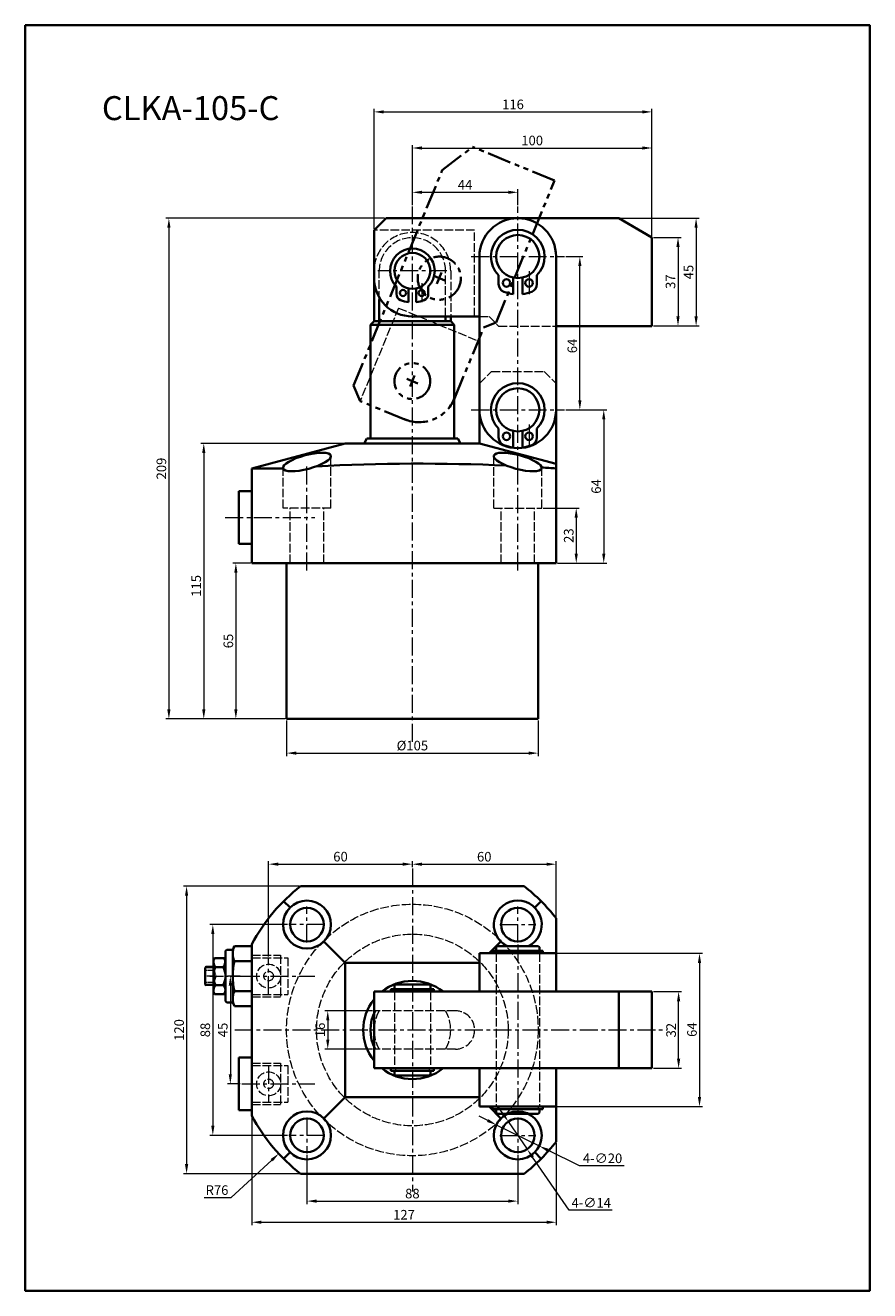
# Model space of a CAD drawing. Units: millimetres. Extents: x 607 to 959, y 615 to 1143.
import ezdxf

# ---------------------------------------------------------------- set-up
doc = ezdxf.new("R2010")
doc.units = ezdxf.units.MM
for name, pattern in [('ACAD_ISO02W100', [15, 12, -3]), ('CENTER2', [28.575, 19.05, -3.175, 3.175, -3.175]), ('CENTERX2', [4, 2.5, -0.5, 0.5, -0.5]), ('HIDDEN2', [4.7625, 3.175, -1.5875]), ('PHANTOM', [2.5, 1.25, -0.25, 0.25, -0.25, 0.25, -0.25])]:
    doc.linetypes.add(name, pattern=pattern)
doc.layers.get('0').update_dxf_attribs({"lineweight": 35})
for name, color, linetype, lineweight in [('2L', 2, 'Continuous', 13), ('6', 6, 'CENTERX2', 13), ('7L', 3, 'Continuous', 30), ('中心线', 10, 'CENTER2', 13), ('假设线', 4, 'HIDDEN2', 13), ('虚线', 4, 'ACAD_ISO02W100', 13)]:
    doc.layers.add(name, color=color, linetype=linetype, lineweight=lineweight)
doc.dimstyles.new('ISO-25', dxfattribs={"dimtxt": 2.5, "dimasz": 2.5, "dimexe": 1.25, "dimexo": 0.625, "dimtad": 1, "dimdsep": 46, "dimtxsty": 'Standard', "dimcen": 2.5, "dimclrd": 1, "dimclre": 1, "dimclrt": 3, "dimadec": 0, "dimazin": 0, "dimtfac": 1, "dimtmove": 0, "dimatfit": 3, "dimfxl": 1, "dimlwd": 13, "dimlwe": 13, "dimarcsym": 0})

# ---------------------------------------------------------------- blocks, each defined once
blk = doc.blocks.new('*D25')
at = {"color": 1, "lineweight": 13, "transparency": 16777216}
for p, q in [((868.93, 739.76), (880.69, 739.76)), ((879.44, 711.76), (879.44, 735.76)), ((868.93, 707.76), (880.69, 707.76))]:
    blk.add_line(p, q, dxfattribs=at)
at = {"color": 1, "transparency": 16777216}
for points in [[(878.78, 735.76), (880.11, 735.76), (879.44, 739.76)], [(878.78, 711.76), (880.11, 711.76), (879.44, 707.76)]]:
    blk.add_solid(points, dxfattribs=at)
at = {"layer": 'Defpoints', "color": 0, "transparency": 16777216}
for p in [(868.31, 739.76), (879.44, 739.76), (868.31, 707.76)]:
    blk.add_point(p, dxfattribs=at)
at = {"color": 3, "transparency": 16777216, "insert": (876.82, 723.69), "char_height": 4, "attachment_point": 5, "rotation": 90}
blk.add_mtext('32', dxfattribs=at)
blk = doc.blocks.new('*D26')
at = {"color": 1, "lineweight": 13, "transparency": 16777216}
for p, q in [((828.93, 755.76), (889.41, 755.76)), ((888.16, 751.76), (888.16, 695.76)), ((828.93, 691.76), (889.41, 691.76))]:
    blk.add_line(p, q, dxfattribs=at)
at = {"color": 1, "transparency": 16777216}
for points in [[(887.5, 751.76), (888.83, 751.76), (888.16, 755.76)], [(887.5, 695.76), (888.83, 695.76), (888.16, 691.76)]]:
    blk.add_solid(points, dxfattribs=at)
at = {"layer": 'Defpoints', "color": 0, "transparency": 16777216}
for p in [(828.31, 755.76), (828.31, 691.76), (888.16, 691.76)]:
    blk.add_point(p, dxfattribs=at)
at = {"color": 3, "transparency": 16777216, "insert": (885.54, 723.9), "char_height": 4, "attachment_point": 5, "rotation": 90}
blk.add_mtext('64', dxfattribs=at)
blk = doc.blocks.new('*D27')
at = {"color": 1, "lineweight": 13, "transparency": 16777216}
for p, q in [((696.47, 746.26), (691.07, 746.26)), ((692.32, 742.26), (692.32, 705.26)), ((696.47, 701.26), (691.07, 701.26))]:
    blk.add_line(p, q, dxfattribs=at)
at = {"color": 1, "transparency": 16777216}
for points in [[(691.65, 742.26), (692.98, 742.26), (692.32, 746.26)], [(691.65, 705.26), (692.98, 705.26), (692.32, 701.26)]]:
    blk.add_solid(points, dxfattribs=at)
at = {"layer": 'Defpoints', "color": 0, "transparency": 16777216}
for p in [(697.1, 746.26), (692.32, 701.26), (697.1, 701.26)]:
    blk.add_point(p, dxfattribs=at)
at = {"color": 3, "transparency": 16777216, "insert": (689.69, 723.76), "char_height": 4, "attachment_point": 5, "rotation": 90}
blk.add_mtext('45', dxfattribs=at)
blk = doc.blocks.new('*D28')
at = {"color": 1, "lineweight": 13, "transparency": 16777216}
for p, q in [((716.18, 767.76), (683.76, 767.76)), ((685.01, 763.76), (685.01, 683.76)), ((716.18, 679.76), (683.76, 679.76))]:
    blk.add_line(p, q, dxfattribs=at)
at = {"color": 1, "transparency": 16777216}
for points in [[(684.34, 763.76), (685.68, 763.76), (685.01, 767.76)], [(684.34, 683.76), (685.68, 683.76), (685.01, 679.76)]]:
    blk.add_solid(points, dxfattribs=at)
at = {"layer": 'Defpoints', "color": 0, "transparency": 16777216}
for p in [(716.81, 767.76), (685.01, 679.76), (716.81, 679.76)]:
    blk.add_point(p, dxfattribs=at)
at = {"color": 3, "transparency": 16777216, "insert": (682.38, 723.76), "char_height": 4, "attachment_point": 5, "rotation": 90}
blk.add_mtext('88', dxfattribs=at)
blk = doc.blocks.new('*D29')
at = {"color": 1, "lineweight": 13, "transparency": 16777216}
for p, q in [((721.03, 783.76), (672.81, 783.76)), ((674.06, 779.76), (674.06, 667.76)), ((721.03, 663.76), (672.81, 663.76))]:
    blk.add_line(p, q, dxfattribs=at)
at = {"color": 1, "transparency": 16777216}
for points in [[(673.39, 779.76), (674.73, 779.76), (674.06, 783.76)], [(673.39, 667.76), (674.73, 667.76), (674.06, 663.76)]]:
    blk.add_solid(points, dxfattribs=at)
at = {"layer": 'Defpoints', "color": 0, "transparency": 16777216}
for p in [(721.66, 783.76), (674.06, 663.76), (721.66, 663.76)]:
    blk.add_point(p, dxfattribs=at)
at = {"color": 3, "transparency": 16777216, "insert": (671.44, 723.76), "char_height": 4, "attachment_point": 5, "rotation": 90}
blk.add_mtext('120', dxfattribs=at)
blk = doc.blocks.new('*D30')
at = {"color": 1, "lineweight": 13, "transparency": 16777216}
for p, q in [((724.31, 671.63), (724.31, 651.07)), ((812.31, 671.63), (812.31, 651.07)), ((728.31, 652.32), (808.31, 652.32))]:
    blk.add_line(p, q, dxfattribs=at)
at = {"color": 1, "transparency": 16777216}
for points in [[(728.31, 652.99), (728.31, 651.66), (724.31, 652.32)], [(808.31, 652.99), (808.31, 651.66), (812.31, 652.32)]]:
    blk.add_solid(points, dxfattribs=at)
at = {"layer": 'Defpoints', "color": 0, "transparency": 16777216}
for p in [(724.31, 672.26), (812.31, 672.26), (812.31, 652.32)]:
    blk.add_point(p, dxfattribs=at)
at = {"color": 3, "transparency": 16777216, "insert": (768.31, 654.95), "char_height": 4, "attachment_point": 5}
blk.add_mtext('88', dxfattribs=at)
blk = doc.blocks.new('*D31')
at = {"color": 1, "lineweight": 13, "transparency": 16777216}
for p, q in [((701.31, 687.26), (701.31, 642.25)), ((828.31, 676.49), (828.31, 642.25)), ((705.31, 643.5), (824.31, 643.5))]:
    blk.add_line(p, q, dxfattribs=at)
at = {"color": 1, "transparency": 16777216}
for points in [[(705.31, 644.17), (705.31, 642.83), (701.31, 643.5)], [(824.31, 644.17), (824.31, 642.83), (828.31, 643.5)]]:
    blk.add_solid(points, dxfattribs=at)
at = {"layer": 'Defpoints', "color": 0, "transparency": 16777216}
for p in [(701.31, 687.88), (828.31, 677.11), (828.31, 643.5)]:
    blk.add_point(p, dxfattribs=at)
at = {"color": 3, "transparency": 16777216, "insert": (764.81, 646.12), "char_height": 4, "attachment_point": 5}
blk.add_mtext('127', dxfattribs=at)
blk = doc.blocks.new('*D32')
at = {"color": 1, "lineweight": 13, "transparency": 16777216}
for p, q in [((768.31, 791.79), (768.31, 794.2)), ((772.31, 792.95), (824.31, 792.95)), ((828.31, 771.03), (828.31, 794.2))]:
    blk.add_line(p, q, dxfattribs=at)
at = {"color": 1, "transparency": 16777216}
for points in [[(772.31, 793.62), (772.31, 792.28), (768.31, 792.95)], [(824.31, 793.62), (824.31, 792.28), (828.31, 792.95)]]:
    blk.add_solid(points, dxfattribs=at)
at = {"layer": 'Defpoints', "color": 0, "transparency": 16777216}
for p in [(828.31, 792.95), (768.31, 791.16), (828.31, 770.41)]:
    blk.add_point(p, dxfattribs=at)
at = {"color": 3, "transparency": 16777216, "insert": (798.31, 795.57), "char_height": 4, "attachment_point": 5}
blk.add_mtext('60', dxfattribs=at)
blk = doc.blocks.new('*D33')
at = {"color": 1, "lineweight": 13, "transparency": 16777216}
for p, q in [((806.09, 688.83), (803.83, 692.14)), ((808.35, 685.53), (816.26, 673.98)), ((833.7, 648.5), (818.52, 670.68)), ((851.66, 648.5), (833.7, 648.5))]:
    blk.add_line(p, q, dxfattribs=at)
at = {"color": 1, "transparency": 16777216}
for points in [[(806.64, 689.21), (805.54, 688.46), (808.35, 685.53)], [(819.07, 671.06), (817.97, 670.3), (816.26, 673.98)]]:
    blk.add_solid(points, dxfattribs=at)
at = {"layer": 'Defpoints', "color": 0, "transparency": 16777216}
for p in [(808.35, 685.53), (816.26, 673.98)]:
    blk.add_point(p, dxfattribs=at)
at = {"color": 3, "transparency": 16777216, "insert": (842.99, 651.13), "char_height": 4, "attachment_point": 5}
blk.add_mtext('4-∅14', dxfattribs=at)
blk = doc.blocks.new('*D34')
at = {"color": 1, "lineweight": 13, "transparency": 16777216}
for p, q in [((799.75, 685.95), (796.16, 687.72)), ((803.34, 684.18), (821.28, 675.34)), ((838.08, 667.05), (824.86, 673.57)), ((856.71, 667.05), (838.08, 667.05))]:
    blk.add_line(p, q, dxfattribs=at)
at = {"color": 1, "transparency": 16777216}
for points in [[(800.04, 686.55), (799.45, 685.35), (803.34, 684.18)], [(825.16, 674.17), (824.57, 672.97), (821.28, 675.34)]]:
    blk.add_solid(points, dxfattribs=at)
at = {"layer": 'Defpoints', "color": 0, "transparency": 16777216}
for p in [(803.34, 684.18), (821.28, 675.34)]:
    blk.add_point(p, dxfattribs=at)
at = {"color": 3, "transparency": 16777216, "insert": (847.71, 669.68), "char_height": 4, "attachment_point": 5}
blk.add_mtext('4-∅20', dxfattribs=at)
blk = doc.blocks.new('*D36')
at = {"color": 1, "lineweight": 13, "transparency": 16777216}
for p, q in [((751.68, 731.76), (731.73, 731.76)), ((732.98, 727.76), (732.98, 719.76)), ((751.68, 715.76), (731.73, 715.76))]:
    blk.add_line(p, q, dxfattribs=at)
at = {"color": 1, "transparency": 16777216}
for points in [[(732.31, 727.76), (733.65, 727.76), (732.98, 731.76)], [(732.31, 719.76), (733.65, 719.76), (732.98, 715.76)]]:
    blk.add_solid(points, dxfattribs=at)
at = {"layer": 'Defpoints', "color": 0, "transparency": 16777216}
for p in [(752.31, 731.76), (732.98, 715.76), (752.31, 715.76)]:
    blk.add_point(p, dxfattribs=at)
at = {"color": 3, "transparency": 16777216, "insert": (730.35, 723.76), "char_height": 4, "attachment_point": 5, "rotation": 90}
blk.add_mtext('16', dxfattribs=at)
blk = doc.blocks.new('*D37')
at = {"color": 1, "lineweight": 13, "transparency": 16777216}
for p, q in [((715.81, 852.99), (715.81, 838.08)), ((820.81, 852.99), (820.81, 838.08)), ((719.81, 839.33), (816.81, 839.33))]:
    blk.add_line(p, q, dxfattribs=at)
at = {"color": 1, "transparency": 16777216}
for points in [[(719.81, 839.99), (719.81, 838.66), (715.81, 839.33)], [(816.81, 839.99), (816.81, 838.66), (820.81, 839.33)]]:
    blk.add_solid(points, dxfattribs=at)
at = {"layer": 'Defpoints', "color": 0, "transparency": 16777216}
for p in [(715.81, 853.62), (820.81, 853.62), (820.81, 839.33)]:
    blk.add_point(p, dxfattribs=at)
at = {"color": 3, "transparency": 16777216, "insert": (768.31, 841.95), "char_height": 4, "attachment_point": 5}
blk.add_mtext('%%c105', dxfattribs=at)
blk = doc.blocks.new('*D38')
at = {"color": 1, "lineweight": 13, "transparency": 16777216}
for p, q in [((822.93, 941.62), (837.96, 941.62)), ((836.71, 937.62), (836.71, 922.62)), ((828.93, 918.62), (837.96, 918.62))]:
    blk.add_line(p, q, dxfattribs=at)
at = {"color": 1, "transparency": 16777216}
for points in [[(836.04, 937.62), (837.38, 937.62), (836.71, 941.62)], [(836.04, 922.62), (837.38, 922.62), (836.71, 918.62)]]:
    blk.add_solid(points, dxfattribs=at)
at = {"layer": 'Defpoints', "color": 0, "transparency": 16777216}
for p in [(822.31, 941.62), (828.31, 918.62), (836.71, 918.62)]:
    blk.add_point(p, dxfattribs=at)
at = {"color": 3, "transparency": 16777216, "insert": (834.09, 930.12), "char_height": 4, "attachment_point": 5, "rotation": 90}
blk.add_mtext('23', dxfattribs=at)
blk = doc.blocks.new('*D39')
at = {"color": 1, "lineweight": 13, "transparency": 16777216}
for p, q in [((700.68, 918.62), (693.38, 918.62)), ((694.63, 914.62), (694.63, 857.62)), ((715.18, 853.62), (693.38, 853.62))]:
    blk.add_line(p, q, dxfattribs=at)
at = {"color": 1, "transparency": 16777216}
for points in [[(693.96, 914.62), (695.29, 914.62), (694.63, 918.62)], [(693.96, 857.62), (695.29, 857.62), (694.63, 853.62)]]:
    blk.add_solid(points, dxfattribs=at)
at = {"layer": 'Defpoints', "color": 0, "transparency": 16777216}
for p in [(701.31, 918.62), (694.63, 853.62), (715.81, 853.62)]:
    blk.add_point(p, dxfattribs=at)
at = {"color": 3, "transparency": 16777216, "insert": (692, 886.12), "char_height": 4, "attachment_point": 5, "rotation": 90}
blk.add_mtext('65', dxfattribs=at)
blk = doc.blocks.new('*D40')
at = {"color": 1, "lineweight": 13, "transparency": 16777216}
for p, q in [((739.68, 968.62), (679.98, 968.62)), ((681.23, 964.62), (681.23, 857.62)), ((715.18, 853.62), (679.98, 853.62))]:
    blk.add_line(p, q, dxfattribs=at)
at = {"color": 1, "transparency": 16777216}
for points in [[(680.56, 964.62), (681.9, 964.62), (681.23, 968.62)], [(680.56, 857.62), (681.9, 857.62), (681.23, 853.62)]]:
    blk.add_solid(points, dxfattribs=at)
at = {"layer": 'Defpoints', "color": 0, "transparency": 16777216}
for p in [(740.31, 968.62), (681.23, 853.62), (715.81, 853.62)]:
    blk.add_point(p, dxfattribs=at)
at = {"color": 3, "transparency": 16777216, "insert": (678.6, 909.14), "char_height": 4, "attachment_point": 5, "rotation": 90}
blk.add_mtext('115', dxfattribs=at)
blk = doc.blocks.new('*D41')
at = {"color": 1, "lineweight": 13, "transparency": 16777216}
for p, q in [((768.31, 1068.12), (768.31, 1074.67)), ((772.31, 1073.42), (808.31, 1073.42)), ((812.31, 1068.12), (812.31, 1074.67))]:
    blk.add_line(p, q, dxfattribs=at)
at = {"color": 1, "transparency": 16777216}
for points in [[(772.31, 1074.09), (772.31, 1072.76), (768.31, 1073.42)], [(808.31, 1074.09), (808.31, 1072.76), (812.31, 1073.42)]]:
    blk.add_solid(points, dxfattribs=at)
at = {"layer": 'Defpoints', "color": 0, "transparency": 16777216}
for p in [(812.31, 1073.42), (768.31, 1067.5), (812.31, 1067.5)]:
    blk.add_point(p, dxfattribs=at)
at = {"color": 3, "transparency": 16777216, "insert": (790.31, 1076.05), "char_height": 4, "attachment_point": 5}
blk.add_mtext('44', dxfattribs=at)
blk = doc.blocks.new('*D42')
at = {"color": 1, "lineweight": 13, "transparency": 16777216}
for p, q in [((768.31, 1068.12), (768.31, 1093.17)), ((772.31, 1091.92), (864.31, 1091.92)), ((868.31, 1055.24), (868.31, 1093.17))]:
    blk.add_line(p, q, dxfattribs=at)
at = {"color": 1, "transparency": 16777216}
for points in [[(772.31, 1092.58), (772.31, 1091.25), (768.31, 1091.92)], [(864.31, 1092.58), (864.31, 1091.25), (868.31, 1091.92)]]:
    blk.add_solid(points, dxfattribs=at)
at = {"layer": 'Defpoints', "color": 0, "transparency": 16777216}
for p in [(868.31, 1091.92), (768.31, 1067.5), (868.31, 1054.62)]:
    blk.add_point(p, dxfattribs=at)
at = {"color": 3, "transparency": 16777216, "insert": (818.31, 1094.54), "char_height": 4, "attachment_point": 5}
blk.add_mtext('100', dxfattribs=at)
blk = doc.blocks.new('*D43')
at = {"color": 1, "lineweight": 13, "transparency": 16777216}
for p, q in [((756.68, 1062.62), (665.42, 1062.62)), ((666.67, 1058.62), (666.67, 857.62)), ((715.18, 853.62), (665.42, 853.62))]:
    blk.add_line(p, q, dxfattribs=at)
at = {"color": 1, "transparency": 16777216}
for points in [[(666, 1058.62), (667.34, 1058.62), (666.67, 1062.62)], [(666, 857.62), (667.34, 857.62), (666.67, 853.62)]]:
    blk.add_solid(points, dxfattribs=at)
at = {"layer": 'Defpoints', "color": 0, "transparency": 16777216}
for p in [(757.31, 1062.62), (666.67, 853.62), (715.81, 853.62)]:
    blk.add_point(p, dxfattribs=at)
at = {"color": 3, "transparency": 16777216, "insert": (664.05, 958.12), "char_height": 4, "attachment_point": 5, "rotation": 90}
blk.add_mtext('209', dxfattribs=at)
blk = doc.blocks.new('*D44')
at = {"color": 1, "lineweight": 13, "transparency": 16777216}
for p, q in [((868.93, 1054.62), (880.45, 1054.62)), ((879.2, 1050.62), (879.2, 1021.62)), ((868.93, 1017.62), (880.45, 1017.62))]:
    blk.add_line(p, q, dxfattribs=at)
at = {"color": 1, "transparency": 16777216}
for points in [[(878.53, 1050.62), (879.86, 1050.62), (879.2, 1054.62)], [(878.53, 1021.62), (879.86, 1021.62), (879.2, 1017.62)]]:
    blk.add_solid(points, dxfattribs=at)
at = {"layer": 'Defpoints', "color": 0, "transparency": 16777216}
for p in [(868.31, 1054.62), (868.31, 1017.62), (879.2, 1017.62)]:
    blk.add_point(p, dxfattribs=at)
at = {"color": 3, "transparency": 16777216, "insert": (876.57, 1036.12), "char_height": 4, "attachment_point": 5, "rotation": 90}
blk.add_mtext('37', dxfattribs=at)
blk = doc.blocks.new('*D45')
at = {"color": 1, "lineweight": 13, "transparency": 16777216}
for p, q in [((855.08, 1062.62), (887.99, 1062.62)), ((886.74, 1058.62), (886.74, 1021.62)), ((868.93, 1017.62), (887.99, 1017.62))]:
    blk.add_line(p, q, dxfattribs=at)
at = {"color": 1, "transparency": 16777216}
for points in [[(886.07, 1058.62), (887.41, 1058.62), (886.74, 1062.62)], [(886.07, 1021.62), (887.41, 1021.62), (886.74, 1017.62)]]:
    blk.add_solid(points, dxfattribs=at)
at = {"layer": 'Defpoints', "color": 0, "transparency": 16777216}
for p in [(854.45, 1062.62), (868.31, 1017.62), (886.74, 1017.62)]:
    blk.add_point(p, dxfattribs=at)
at = {"color": 3, "transparency": 16777216, "insert": (884.12, 1040.12), "char_height": 4, "attachment_point": 5, "rotation": 90}
blk.add_mtext('45', dxfattribs=at)
blk = doc.blocks.new('*D46')
at = {"color": 1, "lineweight": 13, "transparency": 16777216}
for p, q in [((832.39, 1046.62), (839.46, 1046.62)), ((838.21, 986.62), (838.21, 1042.62)), ((832.39, 982.62), (839.46, 982.62))]:
    blk.add_line(p, q, dxfattribs=at)
at = {"color": 1, "transparency": 16777216}
for points in [[(837.55, 1042.62), (838.88, 1042.62), (838.21, 1046.62)], [(837.55, 986.62), (838.88, 986.62), (838.21, 982.62)]]:
    blk.add_solid(points, dxfattribs=at)
at = {"layer": 'Defpoints', "color": 0, "transparency": 16777216}
for p in [(831.76, 1046.62), (838.21, 1046.62), (831.76, 982.62)]:
    blk.add_point(p, dxfattribs=at)
at = {"color": 3, "transparency": 16777216, "insert": (835.59, 1009.29), "char_height": 4, "attachment_point": 5, "rotation": 90}
blk.add_mtext('64', dxfattribs=at)
blk = doc.blocks.new('*D47')
at = {"color": 1, "lineweight": 13, "transparency": 16777216}
for p, q in [((832.39, 982.62), (849.44, 982.62)), ((848.19, 978.62), (848.19, 922.62)), ((828.93, 918.62), (849.44, 918.62))]:
    blk.add_line(p, q, dxfattribs=at)
at = {"color": 1, "transparency": 16777216}
for points in [[(847.53, 978.62), (848.86, 978.62), (848.19, 982.62)], [(847.53, 922.62), (848.86, 922.62), (848.19, 918.62)]]:
    blk.add_solid(points, dxfattribs=at)
at = {"layer": 'Defpoints', "color": 0, "transparency": 16777216}
for p in [(831.76, 982.62), (828.31, 918.62), (848.19, 918.62)]:
    blk.add_point(p, dxfattribs=at)
at = {"color": 3, "transparency": 16777216, "insert": (845.57, 950.62), "char_height": 4, "attachment_point": 5, "rotation": 90}
blk.add_mtext('64', dxfattribs=at)
blk = doc.blocks.new('*D52')
at = {"color": 1, "lineweight": 13, "transparency": 16777216}
for p, q in [((708.31, 754.38), (708.31, 794.22)), ((712.31, 792.97), (764.31, 792.97)), ((768.31, 791.79), (768.31, 794.22))]:
    blk.add_line(p, q, dxfattribs=at)
at = {"color": 1, "transparency": 16777216}
for points in [[(712.31, 793.64), (712.31, 792.3), (708.31, 792.97)], [(764.31, 793.64), (764.31, 792.3), (768.31, 792.97)]]:
    blk.add_solid(points, dxfattribs=at)
at = {"layer": 'Defpoints', "color": 0, "transparency": 16777216}
for p in [(768.31, 792.97), (768.31, 791.16), (708.31, 753.76)]:
    blk.add_point(p, dxfattribs=at)
at = {"color": 3, "transparency": 16777216, "insert": (738.31, 795.6), "char_height": 4, "attachment_point": 5}
blk.add_mtext('60', dxfattribs=at)
blk = doc.blocks.new('*D53')
at = {"color": 1, "lineweight": 13, "transparency": 16777216}
for p, q in [((752.31, 1058.24), (752.31, 1108.24)), ((756.31, 1106.99), (864.31, 1106.99)), ((868.31, 1055.24), (868.31, 1108.24))]:
    blk.add_line(p, q, dxfattribs=at)
at = {"color": 1, "transparency": 16777216}
for points in [[(756.31, 1107.65), (756.31, 1106.32), (752.31, 1106.99)], [(864.31, 1107.65), (864.31, 1106.32), (868.31, 1106.99)]]:
    blk.add_solid(points, dxfattribs=at)
at = {"layer": 'Defpoints', "color": 0, "transparency": 16777216}
for p in [(868.31, 1106.99), (752.31, 1057.62), (868.31, 1054.62)]:
    blk.add_point(p, dxfattribs=at)
at = {"color": 3, "transparency": 16777216, "insert": (810.31, 1109.61), "char_height": 4, "attachment_point": 5}
blk.add_mtext('116', dxfattribs=at)
blk = doc.blocks.new('dfgfdg')
at = {"color": 2, "linetype": 'PHANTOM', "ltscale": 8}
for p, q in [((1080.86, 1011.62), (1085.86, 1016.62)), ((1085.86, 1016.62), (1183.01, 1016.62)), ((1183.01, 1016.62), (1196.86, 1008.62)), ((1080.86, 990.62), (1080.86, 1011.62)), ((1196.86, 971.62), (1196.86, 1008.62)), ((1096.86, 975.62), (1128.86, 975.62)), ((1128.86, 975.62), (1132.86, 971.62)), ((1132.86, 971.62), (1196.86, 971.62))]:
    blk.add_line(p, q, dxfattribs=at)
at = {"color": 1}
for p, q in [((1138.36, 1000.62), (1143.36, 1000.62)), ((1140.86, 998.12), (1140.86, 1003.12)), ((1094.36, 994.62), (1099.36, 994.62)), ((1096.86, 992.12), (1096.86, 997.12))]:
    blk.add_line(p, q, dxfattribs=at)
at = {"color": 2, "linetype": 'PHANTOM', "ltscale": 8}
for centre, radius in [((1140.86, 1000.62), 9), ((1096.86, 994.62), 7.5)]:
    blk.add_circle(centre, radius, dxfattribs=at)
blk.add_arc((1096.86, 991.62), 16, 180, 270, dxfattribs=at)
at = {"layer": '虚线', "ltscale": 0.3}
for q in [(1080.86, 1011.62), (1122.86, 975.62)]:
    blk.add_line((1122.86, 1011.62), q, dxfattribs=at)
blk = doc.blocks.new('ghjhgk')
blk.add_blockref('dfgfdg', (0, 0))

msp = doc.modelspace()

# ---------------------------------------------------------------- linework, layer by layer
for p, q in [((752.307, 1057.617), (757.307, 1062.617)), ((757.307, 1062.617), (854.45, 1062.617)), ((854.45, 1062.617), (868.307, 1054.617)), ((752.307, 1019.617), (752.307, 1057.617)), ((868.307, 1017.617), (868.307, 1054.617)), ((796.307, 1046.617), (796.307, 968.617)), ((828.307, 1046.617), (828.307, 982.617)), ((804.319, 1038.791), (804.319, 1035.061)), ((810.394, 1037.823), (810.394, 1030.912)), ((814.219, 1037.823), (814.219, 1030.912)), ((820.294, 1038.791), (820.294, 1035.061)), ((761.65, 1034.095), (761.65, 1030.987)), ((766.713, 1033.288), (766.713, 1027.53)), ((769.9, 1033.288), (769.9, 1027.53)), ((774.963, 1034.095), (774.963, 1030.987)), ((754.45, 1028.617), (754.45, 1019.617)), ((750.807, 1018.117), (752.307, 1019.617)), ((752.307, 1019.617), (784.307, 1019.617)), ((768.307, 1021.617), (796.307, 1021.617)), ((782.163, 1021.617), (782.163, 1019.617)), ((784.307, 1021.617), (784.307, 1019.617)), ((784.307, 1019.617), (785.807, 1018.117)), ((750.807, 970.617), (750.807, 1018.117)), ((750.807, 1018.117), (785.807, 1018.117)), ((785.807, 970.617), (785.807, 1018.117)), ((828.307, 1017.617), (868.307, 1017.617)), ((828.307, 993.617), (828.307, 968.617)), ((796.307, 982.617), (796.307, 968.617)), ((804.319, 974.791), (804.319, 971.061)), ((810.394, 973.823), (810.394, 966.912)), ((814.219, 973.823), (814.219, 966.912)), ((820.294, 974.791), (820.294, 971.061)), ((740.307, 968.617), (701.307, 958.167)), ((740.307, 968.617), (796.307, 968.617)), ((748.152, 968.617), (749.307, 970.617)), ((749.307, 970.617), (787.307, 970.617)), ((788.461, 968.617), (787.307, 970.617)), ((796.307, 968.617), (828.307, 960.043)), ((828.307, 918.617), (828.307, 968.617)), ((701.307, 918.617), (701.307, 958.167)), ((701.307, 958.167), (714.307, 958.167)), ((695.807, 926.621), (695.807, 948.621)), ((695.807, 948.621), (701.307, 948.621)), ((695.807, 926.621), (701.307, 926.621)), ((701.307, 918.617), (828.307, 918.617)), ((715.807, 853.617), (715.807, 918.617)), ((820.807, 853.617), (820.807, 918.617)), ((715.807, 853.617), (820.807, 853.617)), ((721.659, 783.758), (814.954, 783.758)), ((717.235, 774.829), (714.566, 777.498)), ((819.378, 774.829), (822.047, 777.498)), ((828.307, 770.406), (828.307, 739.758)), ((740.307, 751.758), (731.378, 760.687)), ((800.307, 755.758), (805.235, 760.687)), ((690.307, 756.758), (690.807, 757.258)), ((690.307, 756.758), (690.307, 735.758)), ((690.807, 757.258), (693.307, 757.258)), ((693.307, 757.258), (694.006, 758.758)), ((693.307, 757.258), (693.307, 752.508)), ((701.307, 758.758), (694.006, 758.758)), ((701.307, 759.633), (701.307, 687.883)), ((701.307, 758.758), (701.307, 746.258)), ((796.307, 755.758), (796.307, 739.758)), ((796.307, 755.758), (828.307, 755.758)), ((801.807, 756.758), (822.807, 756.758)), ((801.807, 755.758), (801.807, 756.758)), ((803.307, 758.258), (803.807, 758.758)), ((803.307, 756.758), (803.307, 758.258)), ((803.807, 758.758), (820.807, 758.758)), ((820.807, 758.758), (821.307, 758.258)), ((821.307, 756.758), (821.307, 758.258)), ((822.807, 755.758), (822.807, 756.758)), ((681.772, 749.758), (682.272, 750.258)), ((685.272, 753.222), (685.755, 753.764)), ((689.789, 753.764), (685.755, 753.764)), ((690.272, 753.222), (689.789, 753.764)), ((690.272, 751.259), (690.272, 741.258)), ((693.307, 752.508), (693.307, 740.008)), ((694.006, 752.508), (701.307, 752.508)), ((740.307, 751.758), (740.307, 695.758)), ((740.307, 751.758), (796.307, 751.758)), ((796.307, 751.758), (796.591, 752.042)), ((681.772, 749.758), (681.772, 742.758)), ((685.272, 749.029), (685.272, 743.487)), ((689.372, 750.011), (686.172, 750.011)), ((701.307, 746.258), (701.307, 733.758)), ((682.272, 742.258), (681.772, 742.758)), ((689.372, 742.505), (686.172, 742.505)), ((693.307, 740.008), (693.307, 735.258)), ((694.006, 740.008), (701.307, 740.008)), ((752.307, 739.758), (868.307, 739.758)), ((752.307, 739.758), (752.307, 707.758)), ((759.307, 740.758), (777.307, 740.758)), ((759.307, 739.758), (759.307, 740.758)), ((760.807, 742.258), (761.307, 742.758)), ((760.807, 740.758), (760.807, 742.258)), ((761.307, 742.758), (775.307, 742.758)), ((775.307, 742.758), (775.807, 742.258)), ((775.807, 740.758), (775.807, 742.258)), ((777.307, 739.758), (777.307, 740.758)), ((854.45, 739.758), (854.45, 707.758)), ((868.307, 739.758), (868.307, 707.758)), ((685.272, 739.295), (685.755, 738.753)), ((689.789, 738.753), (685.755, 738.753)), ((690.272, 739.295), (689.789, 738.753)), ((690.307, 735.758), (690.807, 735.258)), ((690.807, 735.258), (693.307, 735.258)), ((693.307, 735.258), (694.006, 733.758)), ((701.307, 733.758), (694.006, 733.758)), ((695.807, 690.258), (695.807, 712.258)), ((695.807, 712.258), (701.307, 712.258)), ((752.307, 707.758), (868.307, 707.758)), ((759.307, 707.758), (759.307, 706.758)), ((759.307, 706.758), (777.307, 706.758)), ((760.807, 706.758), (760.807, 705.258)), ((760.807, 705.258), (761.307, 704.758)), ((761.307, 704.758), (775.307, 704.758)), ((775.307, 704.758), (775.807, 705.258)), ((775.807, 706.758), (775.807, 705.258)), ((777.307, 707.758), (777.307, 706.758)), ((796.307, 707.758), (796.307, 691.758)), ((828.307, 707.758), (828.307, 677.11)), ((731.378, 686.829), (740.307, 695.758)), ((740.307, 695.758), (796.307, 695.758)), ((695.807, 690.258), (701.307, 690.258)), ((796.307, 691.758), (828.307, 691.758)), ((805.235, 686.829), (800.307, 691.758)), ((801.807, 691.758), (801.807, 690.758)), ((801.807, 690.758), (822.807, 690.758)), ((803.307, 690.758), (803.307, 689.258)), ((803.307, 689.258), (803.807, 688.758)), ((803.807, 688.758), (820.807, 688.758)), ((820.807, 688.758), (821.307, 689.258)), ((821.307, 690.758), (821.307, 689.258)), ((822.807, 691.758), (822.807, 690.758)), ((714.566, 670.018), (717.235, 672.687)), ((822.047, 670.018), (819.378, 672.687)), ((721.659, 663.758), (814.954, 663.758))]:
    msp.add_line(p, q)
at = {"color": 7, "linetype": 'Continuous', "lineweight": 15}
for p, q in [((685.272, 750.258), (682.272, 750.258)), ((681.772, 744.258), (681.772, 748.258)), ((685.272, 742.258), (682.272, 742.258))]:
    msp.add_line(p, q, dxfattribs=at)
at = {"linetype": 'ByBlock'}
for p, q in [((685.272, 753.222), (685.272, 749.029)), ((685.272, 743.487), (685.272, 739.295))]:
    msp.add_line(p, q, dxfattribs=at)
at = {"color": 1, "lineweight": 13}
for p, q in [((692.712, 653.773), (709.602, 669.409)), ((681.42, 653.773), (692.712, 653.773))]:
    msp.add_line(p, q, dxfattribs=at)
msp.add_lwpolyline([(606.734, 1143.137), (959.207, 1143.137), (959.207, 614.93), (606.734, 614.93)], close=True)
for centre, radius in [((812.307, 1046.617), 9), ((812.307, 1046.617), 9), ((768.307, 1040.617), 7.5), ((807.604, 1035.585), 1.575), ((817.009, 1035.585), 1.575), ((764.388, 1031.424), 1.312), ((772.225, 1031.424), 1.312), ((812.307, 982.617), 9), ((812.307, 982.617), 9), ((807.604, 971.585), 1.575), ((817.009, 971.585), 1.575), ((724.307, 767.758), 10), ((724.307, 767.758), 7), ((812.307, 767.758), 7), ((724.307, 679.758), 10), ((724.307, 679.758), 7), ((812.307, 679.758), 10), ((812.307, 679.758), 7)]:
    msp.add_circle(centre, radius)
for centre, radius, start, end in [((812.307, 1046.617), 16, 0, 180), ((812.307, 1046.617), 11.182, 315.58469, 224.41531), ((768.307, 1040.617), 9.319, 315.58469, 224.41531), ((768.307, 1037.617), 16, 180, 270), ((764.463, 1030.987), 2.812, 180, 248.24088), ((772.15, 1030.987), 2.812, 291.75912, 0), ((807.694, 1035.061), 3.375, 180, 248.24088), ((812.307, 1046.617), 15.818, 248.24088, 263.05535), ((812.307, 1046.617), 15.818, 276.94465, 291.75912), ((816.919, 1035.061), 3.375, 291.75912, 0), ((768.307, 1040.617), 13.181, 248.24088, 263.05535), ((768.307, 1040.617), 13.181, 276.94465, 291.75912), ((812.307, 982.617), 11.182, 315.58469, 224.41531), ((812.307, 982.617), 16, 180, 0), ((807.694, 971.061), 3.375, 180, 248.24088), ((812.307, 982.617), 15.818, 248.24088, 263.05535), ((812.307, 982.617), 15.818, 276.94465, 291.75912), ((816.919, 971.061), 3.375, 291.75912, 0), ((771.307, 149.167), 811.006, 87.436107, 93.049935), ((771.307, 149.167), 811.006, 85.969751, 86.393857), ((768.307, 723.758), 76, 127.86365, 151.83342), ((768.307, 723.758), 76, 37.86365, 52.13635), ((812.307, 767.758), 10, 295.84193, 244.15807), ((700.637, 755.633), 7.331, 154.76713, 205.23287), ((688.285, 752.145), 3.003, 147.38784, 225.28796), ((687.131, 752.159), 3.104, 316.20712, 31.11707), ((721.58, 746.258), 28.273, 167.22876, 192.77124), ((693.241, 746.258), 8.003, 152.03758, 207.96242), ((682.303, 746.258), 8.003, 332.03758, 27.96242), ((688.159, 740.385), 2.906, 133.14591, 214.17827), ((687.275, 740.373), 2.991, 327.19911, 45.47671), ((700.637, 736.883), 7.331, 154.76713, 205.23287), ((768.307, 723.758), 20.5, 51.30526, 128.69474), ((768.307, 723.758), 20.5, 141.30526, 218.69474), ((768.307, 723.758), 17.5, 152.79711, 207.20289), ((768.307, 723.758), 20.5, 231.30526, 308.69474), ((768.307, 723.758), 76, 208.16658, 232.13635), ((768.307, 723.758), 76, 307.86365, 322.13635)]:
    msp.add_arc(centre, radius, start, end)
msp.add_ellipse((724.307, 960.844), major_axis=(-10, -2.677), ratio=0.2801163)
at = {"extrusion": (0, 0, -1)}
msp.add_ellipse((812.307, 960.844), major_axis=(10, -2.677), ratio=0.2801163, dxfattribs=at)
at = {"color": 1}
msp.add_solid([(709.149, 669.899), (710.055, 668.92), (712.537, 672.127)], dxfattribs=at)
at = {"layer": '2L'}
for p, q in [((685.272, 749.758), (681.772, 749.758)), ((685.272, 742.758), (681.772, 742.758))]:
    msp.add_line(p, q, dxfattribs=at)
at = {"layer": '6', "ltscale": 3}
for p, q in [((768.307, 844.098), (768.307, 1067.5)), ((812.307, 956.86), (812.307, 1067.5)), ((792.853, 1046.617), (831.76, 1046.617)), ((782.759, 1040.617), (753.854, 1040.617)), ((792.853, 982.617), (831.76, 982.617)), ((724.307, 915.508), (724.307, 959.797)), ((812.307, 915.508), (812.307, 959.797)), ((690.195, 937.621), (727.621, 937.621)), ((768.307, 791.163), (768.307, 656.353)), ((724.307, 760.258), (724.307, 775.258)), ((812.307, 760.258), (812.307, 775.258)), ((731.807, 767.758), (716.807, 767.758)), ((804.807, 767.758), (819.807, 767.758)), ((812.307, 759.449), (812.307, 688.026)), ((708.307, 738.758), (708.307, 753.758)), ((697.096, 746.258), (727.623, 746.258)), ((694.229, 723.758), (874.715, 723.758)), ((708.307, 708.758), (708.307, 693.758)), ((697.096, 701.258), (727.623, 701.258)), ((724.307, 687.258), (724.307, 672.258)), ((812.307, 687.258), (812.307, 672.258)), ((731.807, 679.758), (716.807, 679.758)), ((804.807, 679.758), (819.807, 679.758))]:
    msp.add_line(p, q, dxfattribs=at)
at = {"layer": '中心线', "ltscale": 0.5}
for p, q in [((772.225, 1035.52), (772.225, 1027.53)), ((817.009, 1040.501), (817.009, 1030.912)), ((817.009, 976.501), (817.009, 966.912))]:
    msp.add_line(p, q, dxfattribs=at)
at = {"layer": '中心线', "ltscale": 0.3}
msp.add_line((683.742, 746.258), (703.751, 746.258), dxfattribs=at)
at = {"layer": '假设线', "ltscale": 0.1}
for p, q in [((681.772, 748.758), (685.672, 748.758)), ((685.772, 746.258), (681.772, 746.258)), ((685.672, 748.758), (685.672, 743.758)), ((686.394, 746.258), (685.672, 748.758)), ((685.672, 743.758), (686.394, 746.258)), ((681.772, 743.758), (685.672, 743.758))]:
    msp.add_line(p, q, dxfattribs=at)
at = {"layer": '虚线', "ltscale": 0.3}
for p, q in [((794.307, 1057.617), (752.307, 1057.617)), ((794.307, 1021.617), (794.307, 1057.617)), ((754.45, 1028.617), (754.45, 1040.617)), ((782.163, 1021.617), (782.163, 1040.617)), ((784.307, 1040.617), (784.307, 1021.617)), ((796.307, 1021.617), (800.307, 1021.617)), ((800.307, 1021.617), (804.307, 1017.617)), ((804.307, 1017.617), (828.307, 1017.617)), ((796.307, 993.617), (801.307, 998.617)), ((801.307, 998.617), (823.307, 998.617)), ((823.307, 998.617), (828.307, 993.617)), ((734.307, 941.617), (734.307, 963.52)), ((802.307, 941.617), (802.307, 963.073)), ((714.307, 941.617), (714.307, 958.615)), ((822.307, 941.617), (822.307, 958.167)), ((734.307, 941.617), (714.307, 941.617)), ((717.307, 918.617), (717.307, 941.617)), ((731.307, 918.617), (731.307, 941.617)), ((802.307, 941.617), (822.307, 941.617)), ((805.307, 918.617), (805.307, 941.617)), ((819.307, 918.617), (819.307, 941.617)), ((803.307, 755.758), (803.307, 691.758)), ((803.807, 755.758), (803.807, 756.758)), ((820.807, 755.758), (820.807, 756.758)), ((821.307, 755.758), (821.307, 691.758)), ((701.307, 754.931), (713.307, 754.931)), ((701.307, 753.93), (716.307, 753.93)), ((713.307, 754.931), (713.307, 737.585)), ((716.307, 753.93), (716.307, 738.586)), ((760.807, 739.758), (760.807, 707.758)), ((761.307, 739.758), (761.307, 740.758)), ((775.307, 739.758), (775.307, 740.758)), ((775.807, 739.758), (775.807, 707.758)), ((701.307, 738.586), (716.307, 738.586)), ((701.307, 737.585), (713.307, 737.585)), ((786.307, 731.758), (752.307, 731.758)), ((786.307, 715.758), (752.307, 715.758)), ((701.307, 709.931), (713.307, 709.931)), ((701.307, 708.93), (716.307, 708.93)), ((713.307, 709.931), (713.307, 692.585)), ((716.307, 708.93), (716.307, 693.586)), ((761.307, 707.758), (761.307, 706.758)), ((775.307, 707.758), (775.307, 706.758)), ((701.307, 693.586), (716.307, 693.586)), ((701.307, 692.585), (713.307, 692.585)), ((803.807, 691.758), (803.807, 690.758)), ((820.807, 691.758), (820.807, 690.758))]:
    msp.add_line(p, q, dxfattribs=at)
for centre, radius in [((768.307, 723.758), 52.5), ((768.307, 723.758), 40), ((708.307, 746.258), 5), ((708.307, 746.258), 2), ((708.307, 701.258), 5), ((708.307, 701.258), 2)]:
    msp.add_circle(centre, radius, dxfattribs=at)
for centre, radius, start, end in [((768.307, 1040.617), 16, 0, 180), ((768.307, 1040.617), 13.856, 0, 180), ((768.307, 723.758), 16, 150, 210), ((768.307, 723.758), 16, 330, 30), ((786.307, 723.758), 8, 270, 90)]:
    msp.add_arc(centre, radius, start, end, dxfattribs=at)

# ---------------------------------------------------------------- block references
at = {"rotation": 67.6}
msp.add_blockref('ghjhgk', (1269.894, -398.502), dxfattribs=at)

# ---------------------------------------------------------------- texts
at = {"color": 3, "insert": (686.754, 656.398), "char_height": 4, "attachment_point": 5}
msp.add_mtext('R76', dxfattribs=at)
at = {"layer": '7L', "insert": (675.764, 1113.566), "char_height": 10, "attachment_point": 2}
msp.add_mtext('{\\fSimSun|b0|i0|c134|p2;CLKA-105-C}', dxfattribs=at)

# ---------------------------------------------------------------- dimensions: what is measured, and where the dimension line sits
for base, p1, p2, picture, middle in [((868.307, 1106.986), (752.307, 1057.617), (868.307, 1054.617), '*D53', (810.307, 1109.611)), ((868.307, 1091.916), (768.307, 1067.5), (868.307, 1054.617), '*D42', (818.307, 1094.541)), ((812.307, 1073.425), (768.307, 1067.5), (812.307, 1067.5), '*D41', (790.307, 1076.05)), ((768.307, 792.972), (708.307, 753.758), (768.307, 791.163), '*D52', (738.307, 795.597)), ((828.307, 792.95), (768.307, 791.163), (828.307, 770.406), '*D32', (798.307, 795.575)), ((828.307, 643.5), (701.307, 687.883), (828.307, 677.11), '*D31', (764.807, 646.125)), ((812.307, 652.324), (724.307, 672.258), (812.307, 672.258), '*D30', (768.307, 654.949))]:
    dim = msp.add_linear_dim(base=base, p1=p1, p2=p2, dimstyle='ISO-25', override={"dimtxt": 4, "dimasz": 4, "dimtoh": 1})
    dim.commit()
    dim.dimension.update_dxf_attribs({"geometry": picture, "text_midpoint": middle})
for base, p1, p2, picture, middle in [((666.671, 853.617), (757.307, 1062.617), (715.807, 853.617), '*D43', (666.671, 958.117)), ((838.212, 1046.617), (831.76, 982.617), (831.76, 1046.617), '*D46', (838.212, 1009.291)), ((681.23, 853.617), (740.307, 968.617), (715.807, 853.617), '*D40', (681.23, 909.141)), ((888.163, 691.758), (828.307, 755.758), (828.307, 691.758), '*D26', (888.163, 723.895)), ((879.445, 739.758), (868.307, 707.758), (868.307, 739.758), '*D25', (879.445, 723.687))]:
    dim = msp.add_linear_dim(base=base, p1=p1, p2=p2, angle=90, dimstyle='ISO-25', override={"dimtxt": 4, "dimasz": 4, "dimtoh": 1})
    dim.commit()
    dim.dimension.update_dxf_attribs({"geometry": picture, "text_midpoint": middle, "dimtype": 160})
for base, p1, p2, picture, middle in [((886.741, 1017.617), (854.45, 1062.617), (868.307, 1017.617), '*D45', (884.116, 1040.117)), ((879.197, 1017.617), (868.307, 1054.617), (868.307, 1017.617), '*D44', (876.572, 1036.117)), ((848.194, 918.617), (831.76, 982.617), (828.307, 918.617), '*D47', (845.569, 950.617)), ((836.711, 918.617), (822.307, 941.617), (828.307, 918.617), '*D38', (834.086, 930.117)), ((694.628, 853.617), (701.307, 918.617), (715.807, 853.617), '*D39', (692.003, 886.117)), ((674.061, 663.758), (721.659, 783.758), (721.659, 663.758), '*D29', (671.436, 723.758)), ((685.01, 679.758), (716.807, 767.758), (716.807, 679.758), '*D28', (682.385, 723.758)), ((692.315, 701.258), (697.096, 746.258), (697.096, 701.258), '*D27', (689.69, 723.758)), ((732.979, 715.758), (752.307, 731.758), (752.307, 715.758), '*D36', (730.354, 723.758))]:
    dim = msp.add_linear_dim(base=base, p1=p1, p2=p2, angle=90, dimstyle='ISO-25', override={"dimtxt": 4, "dimasz": 4, "dimtoh": 1})
    dim.commit()
    dim.dimension.update_dxf_attribs({"geometry": picture, "text_midpoint": middle})
dim = msp.add_linear_dim(base=(820.807, 839.327), p1=(715.807, 853.617), p2=(820.807, 853.617), text='%%c<>', dimstyle='ISO-25', override={"dimtxt": 4, "dimasz": 4, "dimtoh": 1})
dim.commit()
dim.dimension.update_dxf_attribs({"geometry": '*D37', "text_midpoint": (768.307, 841.952)})
for p1, p2, picture, middle in [((808.352, 685.534), (816.261, 673.982), '*D33', (842.994, 648.505)), ((803.337, 684.179), (821.276, 675.337), '*D34', (847.706, 667.054))]:
    dim = msp.add_diameter_dim_2p(p1=p1, p2=p2, text='4-<>', dimstyle='ISO-25', override={"dimtxt": 4, "dimasz": 4, "dimtoh": 1})
    dim.commit()
    dim.dimension.update_dxf_attribs({"geometry": picture, "text_midpoint": middle, "dimtype": 163})

doc.saveas('drawing.dxf')
